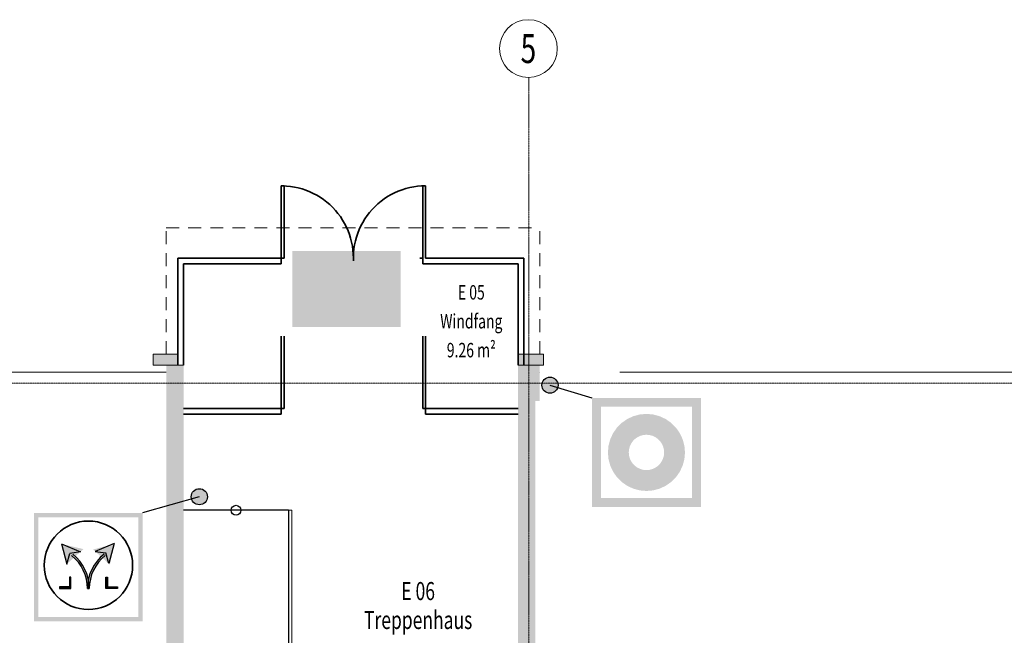
# Model space of a CAD drawing. Units: millimetres. Extents: x -3594 to 305535, y -240468 to 337812.
# Drawn here: x 172985 to 186614, y -144912 to -136392 of the extents above; entities that cross this region are included whole.
import ezdxf

# ---------------------------------------------------------------- set-up
doc = ezdxf.new("R2010")
doc.units = ezdxf.units.MM
for name, pattern in [('AUSGEZOGEN', [0]), ('MITTE2_S7', [1.41, 0, -0.01, 1, -0.2, 0, -0.2]), ('STRICHPUNKT2_S5', [0.7, 0.4, -0.1, 0.1, -0.1]), ('VERDECKT2_S15', [3.5, 0.2, -0.5, 0.2, -0.5, 0.2, -0.5, 0.2, -0.5, 0.2, -0.5])]:
    doc.linetypes.add(name, pattern=pattern)
doc.layers.add('ACHSEN', color=7, linetype='Continuous')
for name, color, linetype, lineweight in [('Brandschutz', 30, 'STRICHPUNKT2_S5', 18), ('Standard', 7, 'AUSGEZOGEN', 25), ('Wand', 7, 'AUSGEZOGEN', 35), ('Zus Rahmen', 7, 'AUSGEZOGEN', 25)]:
    doc.layers.add(name, color=color, linetype=linetype, lineweight=lineweight)
doc.styles.add('ISOCP2', font='ISOCP2__.TTF')

msp = doc.modelspace()

# ---------------------------------------------------------------- hatches: boundary and pattern name
at = {"layer": 'Brandschutz', "linetype": 'VERDECKT2_S15', "lineweight": 25, "transparency": 33554687}
h = msp.add_hatch(color=94, dxfattribs=at)
h.paths.add_polyline_path([(178257.352, -139593.565), (176757.352, -139593.565), (176757.352, -140643.565), (178257.352, -140643.565)])
h.paths.add_polyline_path([(177224.929, -139767.313), (177224.929, -140469.818), (176873.932, -140469.818), (176873.932, -139767.313)], flags=16)
h.paths.add_polyline_path([(177403.067, -139767.313), (177460.718, -139767.313), (177460.718, -140365.86), (177487.671, -140365.86), (177431.893, -140489.161), (177376.115, -140365.86), (177403.067, -140365.86)], flags=16)
h.paths.add_polyline_path([(177905.644, -139865.539), (177905.77, -139869.32), (177905.644, -139873.101), (177905.267, -139876.863), (177904.642, -139880.589), (177903.77, -139884.26), (177902.657, -139887.858), (177901.307, -139891.365), (177899.727, -139894.766), (177897.926, -139898.042), (177895.911, -139901.178), (177893.693, -139904.159), (177891.282, -139906.971), (177888.69, -139909.599), (177885.93, -139912.031), (177883.015, -139914.254), (177879.96, -139916.259), (177876.779, -139918.035), (177873.487, -139919.574), (177870.101, -139920.868), (177866.638, -139921.91), (177863.114, -139922.697), (177859.546, -139923.224), (177855.951, -139923.487), (177852.348, -139923.487), (177848.754, -139923.224), (177845.186, -139922.697), (177841.662, -139921.91), (177838.199, -139920.868), (177834.813, -139919.574), (177831.521, -139918.035), (177828.34, -139916.259), (177825.285, -139914.254), (177822.37, -139912.031), (177819.61, -139909.599), (177817.018, -139906.971), (177814.607, -139904.159), (177812.389, -139901.178), (177810.374, -139898.042), (177808.573, -139894.766), (177806.993, -139891.365), (177805.643, -139887.858), (177804.53, -139884.26), (177803.658, -139880.589), (177803.033, -139876.863), (177802.656, -139873.101), (177802.53, -139869.32), (177802.656, -139865.539), (177803.033, -139861.777), (177803.658, -139858.051), (177804.53, -139854.38), (177805.643, -139850.782), (177806.993, -139847.274), (177808.573, -139843.874), (177810.374, -139840.598), (177812.389, -139837.462), (177814.607, -139834.48), (177817.018, -139831.669), (177819.61, -139829.041), (177822.37, -139826.609), (177825.285, -139824.386), (177828.34, -139822.381), (177831.521, -139820.605), (177834.813, -139819.066), (177838.199, -139817.772), (177841.662, -139816.729), (177845.186, -139815.943), (177848.754, -139815.416), (177852.348, -139815.152), (177855.951, -139815.152), (177859.546, -139815.416), (177863.114, -139815.943), (177866.638, -139816.729), (177870.101, -139817.772), (177873.487, -139819.066), (177876.779, -139820.605), (177879.96, -139822.381), (177883.015, -139824.386), (177885.93, -139826.609), (177888.69, -139829.041), (177891.282, -139831.669), (177893.693, -139834.48), (177895.911, -139837.462), (177897.926, -139840.598), (177899.727, -139843.874), (177901.307, -139847.274), (177902.657, -139850.782), (177903.77, -139854.38), (177904.642, -139858.051), (177905.267, -139861.777)], flags=16)
h.paths.add_polyline_path([(178031.541, -139943.793), (177946.889, -139943.793), (178039.67, -140097.874), (178039.67, -140214), (178165.563, -140214), (178165.563, -140257.75), (177998.004, -140257.75), (177998.004, -140140.832), (177891.637, -140209.744), (177891.637, -140352.051), (177849.97, -140352.051), (177849.97, -140185.331), (177949.135, -140121.084), (177879.23, -140004.995), (177879.23, -140088.299), (177745.469, -140088.299), (177745.469, -140044.549), (177837.564, -140044.549), (177837.564, -139941.906), (177842.376, -139942.935), (177847.246, -139943.613), (177852.148, -139943.936), (177857.059, -139943.903), (177861.957, -139943.514), (177866.818, -139942.771), (177871.618, -139941.677), (177876.334, -139940.238), (177880.945, -139938.461), (177885.428, -139936.353), (177889.761, -139933.925), (177893.925, -139931.189), (177897.898, -139928.158), (177901.663, -139924.846), (177905.201, -139921.268), (177908.496, -139917.443), (177911.531, -139913.388), (177914.292, -139909.123), (177916.766, -139904.667), (177918.941, -139900.043), (178054.792, -139900.043), (178116.098, -140004.369), (178080.638, -140027.343)], flags=16)
at = {"layer": 'Brandschutz', "linetype": 'AUSGEZOGEN', "lineweight": 35, "transparency": 33554687}
msp.add_hatch(color=7, dxfattribs=at).paths.add_polyline_path([(176820.248, -140598.476), (178236.914, -140598.476), (178236.914, -139635.976), (176820.248, -139635.976)])
at = {"layer": 'Brandschutz', "linetype": 'AUSGEZOGEN', "lineweight": 25, "transparency": 33554687}
for color, points in [(1, [(175012.945, -148040.571), (175252.934, -148040.571), (175252.934, -141170.883), (175012.945, -141170.883)]), (1, [(180436.487, -141450.294), (180436.334, -141444.464), (180435.877, -141438.649), (180435.115, -141432.867), (180434.052, -141427.132), (180432.691, -141421.46), (180431.034, -141415.868), (180429.087, -141410.37), (180426.855, -141404.982), (180424.344, -141399.717), (180421.561, -141394.592), (180418.514, -141389.619), (180415.21, -141384.812), (180411.66, -141380.185), (180407.872, -141375.749), (180403.857, -141371.519), (180399.626, -141367.504), (180395.191, -141363.716), (180390.564, -141360.165), (180385.757, -141356.862), (180380.784, -141353.814), (180375.658, -141351.031), (180370.394, -141348.52), (180365.006, -141346.288), (180359.508, -141344.341), (180353.915, -141342.685), (180348.244, -141341.323), (180342.509, -141340.26), (180336.726, -141339.499), (180330.912, -141339.041), (180325.081, -141338.889), (180319.251, -141339.041), (180313.436, -141339.499), (180307.654, -141340.26), (180301.919, -141341.323), (180296.248, -141342.685), (180290.655, -141344.341), (180285.157, -141346.288), (180279.769, -141348.52), (180274.504, -141351.031), (180269.379, -141353.814), (180264.406, -141356.862), (180259.599, -141360.165), (180254.972, -141363.716), (180250.537, -141367.504), (180246.306, -141371.519), (180242.291, -141375.749), (180238.503, -141380.185), (180234.952, -141384.812), (180231.649, -141389.619), (180228.601, -141394.592), (180225.818, -141399.717), (180223.307, -141404.982), (180221.075, -141410.37), (180219.128, -141415.868), (180217.472, -141421.46), (180216.11, -141427.132), (180215.047, -141432.867), (180214.286, -141438.649), (180213.829, -141444.464), (180213.676, -141450.294), (180213.829, -141456.125), (180214.286, -141461.939), (180215.047, -141467.722), (180216.11, -141473.457), (180217.472, -141479.128), (180219.128, -141484.721), (180221.075, -141490.219), (180223.307, -141495.607), (180225.818, -141500.871), (180228.601, -141505.997), (180231.649, -141510.97), (180234.952, -141515.777), (180238.503, -141520.404), (180242.291, -141524.839), (180246.306, -141529.07), (180250.537, -141533.085), (180254.972, -141536.873), (180259.599, -141540.423), (180264.406, -141543.727), (180269.379, -141546.774), (180274.504, -141549.557), (180279.769, -141552.068), (180285.157, -141554.3), (180290.655, -141556.247), (180296.248, -141557.904), (180301.919, -141559.265), (180307.654, -141560.328), (180313.436, -141561.09), (180319.251, -141561.547), (180325.081, -141561.7), (180330.912, -141561.547), (180336.726, -141561.09), (180342.509, -141560.328), (180348.244, -141559.265), (180353.915, -141557.904), (180359.508, -141556.247), (180365.006, -141554.3), (180370.394, -141552.068), (180375.658, -141549.557), (180380.784, -141546.774), (180385.757, -141543.727), (180390.564, -141540.423), (180395.191, -141536.873), (180399.626, -141533.085), (180403.857, -141529.07), (180407.872, -141524.839), (180411.66, -141520.404), (180415.21, -141515.777), (180418.514, -141510.97), (180421.561, -141505.997), (180424.344, -141500.871), (180426.855, -141495.607), (180429.087, -141490.219), (180431.034, -141484.721), (180432.691, -141479.128), (180434.052, -141473.457), (180435.115, -141467.722), (180435.877, -141461.939), (180436.334, -141456.125)]), (202, [(179882.723, -149915.485), (180122.712, -149915.485), (180122.712, -141670.861), (179882.723, -141670.861)]), (1, [(175582.71, -142993.795), (175582.557, -142987.965), (175582.1, -142982.15), (175581.338, -142976.367), (175580.276, -142970.633), (175578.914, -142964.961), (175577.257, -142959.369), (175575.311, -142953.871), (175573.079, -142948.482), (175570.568, -142943.218), (175567.785, -142938.092), (175564.737, -142933.119), (175561.433, -142928.313), (175557.883, -142923.685), (175554.095, -142919.25), (175550.08, -142915.019), (175545.849, -142911.005), (175541.414, -142907.217), (175536.787, -142903.666), (175531.98, -142900.363), (175527.007, -142897.315), (175521.882, -142894.532), (175516.617, -142892.021), (175511.229, -142889.789), (175505.731, -142887.842), (175500.138, -142886.186), (175494.467, -142884.824), (175488.732, -142883.761), (175482.95, -142883), (175477.135, -142882.542), (175471.305, -142882.39), (175465.474, -142882.542), (175459.659, -142883), (175453.877, -142883.761), (175448.142, -142884.824), (175442.471, -142886.186), (175436.878, -142887.842), (175431.38, -142889.789), (175425.992, -142892.021), (175420.727, -142894.532), (175415.602, -142897.315), (175410.629, -142900.363), (175405.822, -142903.666), (175401.195, -142907.217), (175396.76, -142911.005), (175392.529, -142915.019), (175388.514, -142919.25), (175384.726, -142923.685), (175381.176, -142928.313), (175377.872, -142933.119), (175374.824, -142938.092), (175372.041, -142943.218), (175369.53, -142948.482), (175367.298, -142953.871), (175365.352, -142959.369), (175363.695, -142964.961), (175362.333, -142970.633), (175361.271, -142976.367), (175360.509, -142982.15), (175360.052, -142987.965), (175359.899, -142993.795), (175360.052, -142999.626), (175360.509, -143005.44), (175361.271, -143011.223), (175362.333, -143016.958), (175363.695, -143022.629), (175365.352, -143028.221), (175367.298, -143033.719), (175369.53, -143039.108), (175372.041, -143044.372), (175374.824, -143049.498), (175377.872, -143054.471), (175381.176, -143059.278), (175384.726, -143063.905), (175388.514, -143068.34), (175392.529, -143072.571), (175396.76, -143076.586), (175401.195, -143080.373), (175405.822, -143083.924), (175410.629, -143087.228), (175415.602, -143090.275), (175420.727, -143093.058), (175425.992, -143095.569), (175431.38, -143097.801), (175436.878, -143099.748), (175442.471, -143101.405), (175448.142, -143102.766), (175453.877, -143103.829), (175459.659, -143104.59), (175465.474, -143105.048), (175471.305, -143105.201), (175477.135, -143105.048), (175482.95, -143104.59), (175488.732, -143103.829), (175494.467, -143102.766), (175500.138, -143101.405), (175505.731, -143099.748), (175511.229, -143097.801), (175516.617, -143095.569), (175521.882, -143093.058), (175527.007, -143090.275), (175531.98, -143087.228), (175536.787, -143083.924), (175541.414, -143080.373), (175545.849, -143076.586), (175550.08, -143072.571), (175554.095, -143068.34), (175557.883, -143063.905), (175561.433, -143059.278), (175564.737, -143054.471), (175567.785, -143049.498), (175570.568, -143044.372), (175573.079, -143039.108), (175575.311, -143033.719), (175577.257, -143028.221), (175578.914, -143022.629), (175580.276, -143016.958), (175581.338, -143011.223), (175582.1, -143005.44), (175582.557, -142999.626)]), (7, [(173562.76, -143647.606), (173637.088, -143925.001), (173676.534, -143777.787), (173653.532, -143749.99)]), (7, [(173562.76, -143647.606), (173653.532, -143749.99), (173637.088, -143925.001), (173867.668, -143718.446)]), (7, [(174292.8, -143641.386), (174170.496, -143678.8), (174000.373, -143724.707), (174233.4, -143933.709)]), (7, [(174292.8, -143641.386), (174027.856, -143752.189), (174179.026, -143771.567), (174202.028, -143743.77)]), (7, [(173935.609, -144142.111), (173934.534, -144136.988), (173926.987, -144105.795), (173917.805, -144075.044), (173907.014, -144044.82), (173894.645, -144015.207), (173880.731, -143986.288), (173865.312, -143958.142), (173848.429, -143930.849), (173830.131, -143904.484), (173810.469, -143879.121), (173789.496, -143854.829), (173767.271, -143831.678), (173743.857, -143809.73), (173735.917, -143802.794), (173714.913, -143805.486), (173712.271, -143815.345), (173727.351, -143828.298), (173749.809, -143849.349), (173771.126, -143871.555), (173791.243, -143894.854), (173810.102, -143919.182), (173827.653, -143944.471), (173843.846, -143970.649), (173858.636, -143997.646), (173871.981, -144025.384), (173883.846, -144053.788), (173894.196, -144082.777), (173903.003, -144112.273), (173910.242, -144142.191), (173915.894, -144172.45), (173919.942, -144202.965), (173922.375, -144233.65), (173923.187, -144264.422), (173924.034, -144232.34), (173926.571, -144200.348), (173930.791, -144168.534)]), (7, [(174151.187, -143821.899), (174146.789, -143805.486), (174134.068, -143803.856), (174127.361, -143809.73), (174103.947, -143831.678), (174081.722, -143854.829), (174060.749, -143879.121), (174041.086, -143904.484), (174022.789, -143930.849), (174005.906, -143958.142), (173990.487, -143986.288), (173976.573, -144015.207), (173964.204, -144044.82), (173953.413, -144075.044), (173944.231, -144105.795), (173936.683, -144136.988), (173935.609, -144142.111), (173940.427, -144168.534), (173944.647, -144200.348), (173947.184, -144232.34), (173948.031, -144264.422), (173948.843, -144233.65), (173951.276, -144202.965), (173955.324, -144172.45), (173960.976, -144142.191), (173968.215, -144112.273), (173977.022, -144082.777), (173987.372, -144053.788), (173999.236, -144025.384), (174012.582, -143997.646), (174027.372, -143970.649), (174043.565, -143944.471), (174061.115, -143919.182), (174079.975, -143894.854), (174100.092, -143871.555), (174121.409, -143849.349), (174143.867, -143828.298)]), (7, [(173693.329, -144264.422), (173693.329, -144104.877), (173672.056, -144104.877), (173672.056, -144243.149), (173533.784, -144243.149), (173533.784, -144264.422)]), (7, [(173948.031, -144264.422), (173947.184, -144232.34), (173944.647, -144200.348), (173940.427, -144168.534), (173935.609, -144142.111), (173930.791, -144168.534), (173926.571, -144200.348), (173924.034, -144232.34), (173923.187, -144264.422)]), (7, [(174177.889, -144264.422), (174337.434, -144264.422), (174337.434, -144243.149), (174199.161, -144243.149), (174199.161, -144104.877), (174177.889, -144104.877)])]:
    msp.add_hatch(color=color, dxfattribs=at).paths.add_polyline_path(points)
at = {"layer": 'Brandschutz', "linetype": 'AUSGEZOGEN', "lineweight": 13, "transparency": 33554687}
h = msp.add_hatch(color=1, dxfattribs=at)
h.paths.add_polyline_path([(180905.882, -141625.851), (180905.882, -143135.691), (182415.722, -143135.691), (182415.722, -141625.851)])
h.paths.add_polyline_path([(181029.732, -141749.685), (182291.873, -141749.685), (182291.873, -143011.857), (181029.732, -143011.857)], flags=16)
h = msp.add_hatch(color=1, dxfattribs=at)
h.paths.add_polyline_path([(182194.229, -142380.771), (182186.125, -142288.143), (182162.059, -142198.329), (182122.763, -142114.058), (182069.431, -142037.891), (182003.682, -141972.143), (181927.516, -141918.81), (181843.245, -141879.514), (181753.431, -141855.449), (181660.802, -141847.345), (181568.174, -141855.449), (181478.36, -141879.514), (181394.089, -141918.81), (181317.922, -141972.143), (181252.174, -142037.891), (181198.841, -142114.058), (181159.545, -142198.329), (181135.48, -142288.143), (181127.376, -142380.771), (181135.48, -142473.4), (181159.545, -142563.214), (181198.841, -142647.485), (181252.174, -142723.651), (181317.922, -142789.4), (181394.089, -142842.732), (181478.36, -142882.028), (181568.174, -142906.094), (181660.802, -142914.198), (181753.431, -142906.094), (181843.245, -142882.028), (181927.516, -142842.732), (182003.682, -142789.4), (182069.431, -142723.651), (182122.763, -142647.485), (182162.059, -142563.214), (182186.125, -142473.4)])
h.paths.add_polyline_path([(181901.789, -142423.264), (181890.749, -142464.465), (181872.723, -142503.124), (181848.257, -142538.064), (181818.095, -142568.226), (181783.155, -142592.692), (181744.496, -142610.718), (181703.295, -142621.758), (181660.802, -142625.476), (181618.31, -142621.758), (181577.108, -142610.718), (181538.45, -142592.692), (181503.509, -142568.226), (181473.348, -142538.064), (181448.882, -142503.124), (181430.855, -142464.465), (181419.815, -142423.264), (181416.098, -142380.771), (181419.815, -142338.279), (181430.855, -142297.077), (181448.882, -142258.419), (181473.348, -142223.478), (181503.509, -142193.317), (181538.45, -142168.851), (181577.108, -142150.824), (181618.31, -142139.784), (181660.802, -142136.067), (181703.295, -142139.784), (181744.496, -142150.824), (181783.155, -142168.851), (181818.095, -142193.317), (181848.257, -142223.478), (181872.723, -142258.419), (181890.749, -142297.077), (181901.789, -142338.279), (181905.507, -142380.771)], flags=16)
at = {"layer": 'Brandschutz', "linetype": 'AUSGEZOGEN', "lineweight": 25, "transparency": 33554687}
h = msp.add_hatch(color=1, dxfattribs=at)
h.paths.add_polyline_path([(173183.776, -143218.347), (173183.776, -144719.944), (174685.374, -144719.944), (174685.374, -143218.347)])
h.paths.add_polyline_path([(173244.383, -143278.938), (174624.767, -143278.938), (174624.767, -144659.353), (173244.383, -144659.353)], flags=16)
at = {"layer": 'Standard', "linetype": 'AUSGEZOGEN', "lineweight": 25, "transparency": 33554687}
for points in [[(175174.101, -141170.89), (175174.101, -141020.89), (174834.101, -141020.89), (174834.101, -141170.89)], [(179884.101, -141170.89), (180234.101, -141170.89), (180234.101, -141020.89), (179884.101, -141020.89)]]:
    msp.add_hatch(color=59, dxfattribs=at).paths.add_polyline_path(points)
at = {"layer": 'Wand', "linetype": 'AUSGEZOGEN', "lineweight": 13, "transparency": 33554687}
for points in [[(175014.101, -141170.89), (175014.101, -148040.89), (175254.101, -148040.89), (175254.101, -141170.89)], [(179884.101, -141670.89), (180184.101, -141670.89), (180184.101, -141170.89), (179884.101, -141170.89)], [(179884.101, -141670.89), (179884.101, -149915.89), (180124.101, -149915.89), (180124.101, -141670.89)]]:
    msp.add_hatch(color=59, dxfattribs=at).paths.add_polyline_path(points)

# ---------------------------------------------------------------- linework, layer by layer
at = {"layer": 'ACHSEN', "color": 3, "linetype": 'MITTE2_S7', "lineweight": 18, "transparency": 33554687}
for p, q in [((180034.101, -206529.034), (180034.101, -137191.725)), ((147245.135, -141420.89), (267226.122, -141420.89))]:
    msp.add_line(p, q, dxfattribs=at)
at = {"layer": 'ACHSEN', "color": 3, "linetype": 'AUSGEZOGEN', "lineweight": 18, "transparency": 33554687}
msp.add_circle((180026.259, -136791.802), 400, dxfattribs=at)
at = {"layer": 'Brandschutz', "color": 7, "linetype": 'AUSGEZOGEN', "lineweight": 25, "transparency": 33554687}
for p, q in [((180325.081, -141450.294), (180905.882, -141625.851)), ((175471.305, -142993.795), (174685.374, -143218.347)), ((173562.76, -143647.606), (173637.088, -143925.001)), ((173562.76, -143647.606), (173824.442, -143755.147)), ((174292.8, -143641.386), (174027.856, -143752.189)), ((174292.8, -143641.386), (174218.472, -143918.781)), ((173637.088, -143925.001), (173676.534, -143777.787)), ((173824.723, -143757.162), (173676.534, -143777.787)), ((174027.856, -143752.189), (174179.026, -143771.567)), ((174218.472, -143918.781), (174179.026, -143771.567)), ((173693.329, -144104.877), (173672.056, -144104.877)), ((173672.056, -144104.877), (173672.056, -144243.149)), ((173693.329, -144264.422), (173693.329, -144104.877)), ((174177.889, -144264.422), (174177.889, -144104.877)), ((174177.889, -144104.877), (174199.161, -144104.877)), ((174199.161, -144104.877), (174199.161, -144243.149)), ((173672.056, -144243.149), (173533.784, -144243.149)), ((173533.784, -144243.149), (173533.784, -144264.422)), ((173533.784, -144264.422), (173693.329, -144264.422)), ((173923.187, -144264.422), (173948.031, -144264.422)), ((174337.434, -144264.422), (174177.889, -144264.422)), ((174199.161, -144243.149), (174337.434, -144243.149)), ((174337.434, -144243.149), (174337.434, -144264.422))]:
    msp.add_line(p, q, dxfattribs=at)
for centre in [(180325.081, -141450.294), (175471.305, -142993.795)]:
    msp.add_circle(centre, 111.406, dxfattribs=at)
at = {"layer": 'Brandschutz', "color": 7, "linetype": 'AUSGEZOGEN', "lineweight": 35, "transparency": 33554687}
msp.add_circle((173936.413, -143942.592), 611.676, dxfattribs=at)
at = {"layer": 'Brandschutz', "color": 7, "linetype": 'AUSGEZOGEN', "lineweight": 25, "transparency": 33554687}
for centre, radius, start, end in [((173339.649, -144264.422), 608.381, 0, 51.3865884), ((174531.568, -144264.422), 608.381, 128.6134116, 180), ((173339.649, -144264.422), 583.538, 0, 51.3865884), ((174531.568, -144264.422), 583.538, 128.6134116, 180)]:
    msp.add_arc(centre, radius, start, end, dxfattribs=at)
at = {"layer": 'Standard', "color": 7, "linetype": 'AUSGEZOGEN', "lineweight": 25, "transparency": 33554687}
for q in [(175254.101, -143180.89), (176704.101, -147600.89)]:
    msp.add_line((176704.101, -143180.89), q, dxfattribs=at)
at = {"layer": 'Standard', "color": 5, "linetype": 'AUSGEZOGEN', "lineweight": 13, "transparency": 33554687}
for p, q in [((176704.101, -143180.89), (176754.101, -143180.89)), ((176754.101, -143180.89), (176754.101, -147550.89))]:
    msp.add_line(p, q, dxfattribs=at)
at = {"layer": 'Standard', "color": 7, "linetype": 'AUSGEZOGEN', "lineweight": 25, "transparency": 33554687}
msp.add_circle((175979.101, -143180.89), 68, dxfattribs=at)
at = {"layer": 'Zus Rahmen', "color": 134, "linetype": 'AUSGEZOGEN', "lineweight": 35, "transparency": 33554687}
for p, q in [((176621.506, -138691.042), (176604.101, -138690.89)), ((176604.101, -139690.89), (176604.101, -138690.89)), ((176604.101, -138690.89), (176644.101, -138690.89)), ((176676.92, -138693.545), (176621.506, -138691.042)), ((176644.101, -138690.89), (176644.101, -139690.89)), ((176732.111, -138699.117), (176676.92, -138693.545)), ((176786.907, -138707.741), (176732.111, -138699.117)), ((176841.142, -138719.391), (176786.907, -138707.741)), ((176894.646, -138734.029), (176841.142, -138719.391)), ((176947.257, -138751.612), (176894.646, -138734.029)), ((176998.812, -138772.085), (176947.257, -138751.612)), ((178277.345, -138745.782), (178225.441, -138765.354)), ((178330.254, -138729.117), (178277.345, -138745.782)), ((178384.005, -138715.412), (178330.254, -138729.117)), ((178438.434, -138704.709), (178384.005, -138715.412)), ((178493.372, -138697.04), (178438.434, -138704.709)), ((178548.651, -138692.429), (178493.372, -138697.04)), ((178604.101, -138690.89), (178548.651, -138692.429)), ((178604.101, -138690.89), (178564.101, -138690.89)), ((178564.101, -138690.89), (178564.101, -139690.89)), ((178604.101, -139690.89), (178604.101, -138690.89)), ((177049.152, -138795.385), (176998.812, -138772.085)), ((177098.123, -138821.441), (177049.152, -138795.385)), ((177145.574, -138850.172), (177098.123, -138821.441)), ((177191.358, -138881.49), (177145.574, -138850.172)), ((177235.336, -138915.299), (177191.358, -138881.49)), ((178031.02, -138871.392), (177986.461, -138904.43)), ((178077.343, -138840.875), (178031.02, -138871.392)), ((178125.286, -138812.974), (178077.343, -138840.875)), ((178174.703, -138787.775), (178125.286, -138812.974)), ((178225.441, -138765.354), (178174.703, -138787.775)), ((177277.371, -138951.494), (177235.336, -138915.299)), ((177317.335, -138989.964), (177277.371, -138951.494)), ((177355.104, -139030.591), (177317.335, -138989.964)), ((177864.705, -139017.62), (177828.509, -139059.655)), ((177903.175, -138977.657), (177864.705, -139017.62)), ((177943.802, -138939.888), (177903.175, -138977.657)), ((177986.461, -138904.43), (177943.802, -138939.888)), ((177390.562, -139073.25), (177355.104, -139030.591)), ((177423.6, -139117.809), (177390.562, -139073.25)), ((177454.116, -139164.132), (177423.6, -139117.809)), ((177763.383, -139149.418), (177734.652, -139196.868)), ((177794.701, -139103.633), (177763.383, -139149.418)), ((177828.509, -139059.655), (177794.701, -139103.633)), ((177482.017, -139212.075), (177454.116, -139164.132)), ((177507.217, -139261.492), (177482.017, -139212.075)), ((177529.637, -139312.231), (177507.217, -139261.492)), ((177685.296, -139296.179), (177664.823, -139347.734)), ((177708.596, -139245.839), (177685.296, -139296.179)), ((177734.652, -139196.868), (177708.596, -139245.839)), ((177549.21, -139364.134), (177529.637, -139312.231)), ((177565.874, -139417.043), (177549.21, -139364.134)), ((177579.579, -139470.794), (177565.874, -139417.043)), ((177647.24, -139400.345), (177632.601, -139453.85)), ((177664.823, -139347.734), (177647.24, -139400.345)), ((177590.283, -139525.223), (177579.579, -139470.794)), ((177597.952, -139580.161), (177590.283, -139525.223)), ((177612.328, -139562.881), (177606.756, -139618.071)), ((177620.952, -139508.084), (177612.328, -139562.881)), ((177632.601, -139453.85), (177620.952, -139508.084)), ((175174.101, -141170.89), (175174.101, -139690.89)), ((175174.101, -139690.89), (176604.101, -139690.89)), ((176644.101, -139690.89), (176604.101, -139690.89)), ((176604.101, -139690.89), (176604.101, -139770.89)), ((177602.563, -139635.441), (177597.952, -139580.161)), ((177604.101, -139690.89), (177602.563, -139635.441)), ((177604.253, -139673.486), (177604.101, -139690.89)), ((177604.101, -139690.89), (177604.101, -139730.89)), ((177604.101, -139690.89), (177604.101, -139730.89)), ((177606.756, -139618.071), (177604.253, -139673.486)), ((178524.101, -139690.89), (178564.101, -139690.89)), ((178564.101, -139690.89), (178564.101, -139770.89)), ((178604.101, -139690.89), (179964.101, -139690.89)), ((179964.101, -141170.89), (179964.101, -139690.89)), ((175254.101, -141170.89), (175254.101, -139770.89)), ((175254.101, -139770.89), (176604.101, -139770.89)), ((178564.101, -139770.89), (179884.101, -139770.89)), ((179884.101, -141170.89), (179884.101, -139770.89)), ((176604.101, -141770.89), (176604.101, -140770.89)), ((176644.101, -140770.89), (176644.101, -141770.89)), ((178564.101, -140770.89), (178564.101, -141770.89)), ((178604.101, -141770.89), (178604.101, -140770.89)), ((175254.101, -141770.89), (176604.101, -141770.89)), ((175254.101, -141850.89), (176604.101, -141850.89)), ((176644.101, -141770.89), (176604.101, -141770.89)), ((176604.101, -141770.89), (176604.101, -141850.89)), ((178564.101, -141770.89), (178604.101, -141770.89)), ((178604.101, -141770.89), (178604.101, -141850.89)), ((178604.101, -141770.89), (179884.101, -141770.89)), ((178604.101, -141850.89), (179884.101, -141850.89))]:
    msp.add_line(p, q, dxfattribs=at)
at = {"layer": 'Zus Rahmen', "color": 253, "linetype": 'AUSGEZOGEN', "lineweight": 9, "transparency": 33554687}
for p, q in [((175014.101, -139270.89), (175193.395, -139270.89)), ((175318.901, -139270.89), (175498.195, -139270.89)), ((175623.701, -139270.89), (175802.995, -139270.89)), ((175928.501, -139270.89), (176107.795, -139270.89)), ((176233.301, -139270.89), (176412.595, -139270.89)), ((176538.101, -139270.89), (176717.395, -139270.89)), ((176842.901, -139270.89), (177022.195, -139270.89)), ((177147.701, -139270.89), (177326.995, -139270.89)), ((177452.501, -139270.89), (177631.795, -139270.89)), ((177757.301, -139270.89), (177936.595, -139270.89)), ((178062.101, -139270.89), (178241.395, -139270.89)), ((178366.901, -139270.89), (178546.195, -139270.89)), ((178671.701, -139270.89), (178850.995, -139270.89)), ((178976.501, -139270.89), (179155.795, -139270.89)), ((179281.301, -139270.89), (179460.595, -139270.89)), ((179586.101, -139270.89), (179765.395, -139270.89)), ((179890.901, -139270.89), (180070.195, -139270.89)), ((175014.101, -139496.89), (175014.101, -139317.596)), ((180184.101, -139496.89), (180184.101, -139317.596)), ((175014.101, -139801.69), (175014.101, -139622.396)), ((180184.101, -139801.69), (180184.101, -139622.396)), ((175014.101, -140106.49), (175014.101, -139927.196)), ((180184.101, -140106.49), (180184.101, -139927.196)), ((175014.101, -140411.29), (175014.101, -140231.996)), ((180184.101, -140411.29), (180184.101, -140231.996)), ((175014.101, -140716.09), (175014.101, -140536.796)), ((180184.101, -140716.09), (180184.101, -140536.796)), ((175014.101, -141020.89), (175014.101, -140841.596)), ((180184.101, -141020.89), (180184.101, -140841.596)), ((172684.101, -141270.89), (175014.101, -141270.89)), ((187384.101, -141270.89), (181294.101, -141270.89))]:
    msp.add_line(p, q, dxfattribs=at)
at = {"layer": 'Zus Rahmen', "color": 7, "linetype": 'AUSGEZOGEN', "lineweight": 13, "transparency": 33554687}
for p, q in [((174834.101, -141170.89), (174834.101, -141020.89)), ((174834.101, -141020.89), (175174.101, -141020.89)), ((180234.101, -141020.89), (179884.101, -141020.89)), ((180234.101, -141170.89), (180234.101, -141020.89)), ((174834.101, -141170.89), (175254.101, -141170.89)), ((180184.101, -141170.89), (179884.101, -141170.89)), ((180184.101, -141170.89), (179884.101, -141170.89)), ((180184.101, -141170.89), (180234.101, -141170.89)), ((180184.101, -141270.89), (180184.101, -141270.89))]:
    msp.add_line(p, q, dxfattribs=at)

# ---------------------------------------------------------------- texts
at = {"layer": 'ACHSEN', "color": 3, "linetype": 'AUSGEZOGEN', "lineweight": 18, "transparency": 33554687, "insert": (180026.259, -136791.802), "char_height": 400, "width": 322.85714, "attachment_point": 5, "style": 'ISOCP2'}
msp.add_mtext('\\W0.71;5', dxfattribs=at)
at = {"layer": 'Standard', "color": 5, "linetype": 'AUSGEZOGEN', "lineweight": 13, "transparency": 33554687, "attachment_point": 5, "style": 'ISOCP2'}
for s, insert, char_height, width in [('\\W0.71;E\\~05', (179236.312, -140165.031), 200, 501.42857), ('\\W0.71;Windfang', (179236.312, -140565.031), 200, 868.09524), ('\\W0.71;9.26\\~m²', (179236.312, -140965.031), 200, 754.7619), ('\\W0.71;E\\~06', (178500.596, -144299.604), 250, 622.61905), ('\\W0.71;Treppenhaus', (178500.596, -144699.604), 250, 1530.95238)]:
    msp.add_mtext(s, dxfattribs=dict(at, insert=insert, char_height=char_height, width=width))

doc.saveas('drawing.dxf')
